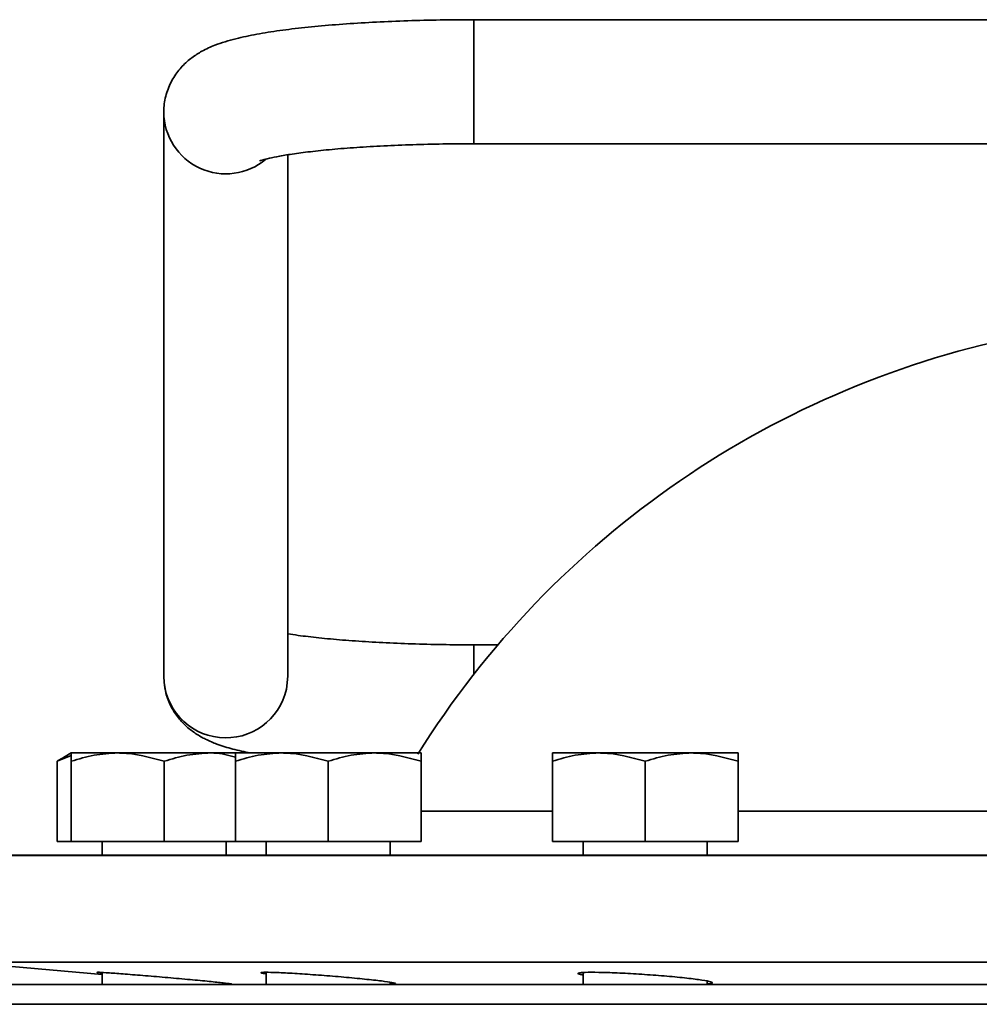
# Model space of a CAD drawing. Units: inches. Extents: x 0.5 to 33.5, y 0.5 to 21.
# Drawn here: x 2.1 to 2.7, y 14.2 to 14.8 of the extents above; entities that cross this region are included whole.
import ezdxf

# ---------------------------------------------------------------- set-up
doc = ezdxf.new("R2010")
doc.units = ezdxf.units.IN
doc.header["$MEASUREMENT"] = 0

msp = doc.modelspace()

# ---------------------------------------------------------------- linework, layer by layer
at = {"color": 7, "linetype": 'Continuous', "lineweight": 35}
for p, q in [((3.37892, 14.80801), (2.36921, 14.80801)), ((2.36921, 14.80801), (2.36921, 14.73301)), ((2.18171, 14.752), (2.18171, 14.41091)), ((2.36921, 14.73301), (3.37892, 14.73301)), ((2.25671, 14.41091), (2.25671, 14.72631)), ((2.38376, 14.42991), (2.36921, 14.42991)), ((2.36921, 14.41209), (2.36921, 14.42991)), ((2.25589, 14.40316), (2.25671, 14.41091)), ((2.12578, 14.36451), (2.11945, 14.36086)), ((2.15388, 14.36451), (2.12578, 14.36451)), ((2.21008, 14.36451), (2.15388, 14.36451)), ((2.22501, 14.36451), (2.21008, 14.36451)), ((2.25311, 14.36451), (2.22501, 14.36451)), ((2.30931, 14.36451), (2.25311, 14.36451)), ((2.33741, 14.36451), (2.30931, 14.36451)), ((2.44481, 14.36451), (2.41671, 14.36451)), ((2.50101, 14.36451), (2.44481, 14.36451)), ((2.52911, 14.36451), (2.50101, 14.36451)), ((2.11724, 14.35949), (2.12578, 14.36299)), ((2.11962, 14.36092), (2.11724, 14.35949)), ((2.11724, 14.31091), (2.11724, 14.35949)), ((2.12578, 14.31091), (2.12578, 14.35949)), ((2.18198, 14.31091), (2.18198, 14.35949)), ((2.22501, 14.31091), (2.22501, 14.35949)), ((2.28121, 14.31091), (2.28121, 14.35949)), ((2.33741, 14.31091), (2.33741, 14.35949)), ((2.41671, 14.31091), (2.41671, 14.35949)), ((2.47291, 14.31091), (2.47291, 14.35949)), ((2.52911, 14.31091), (2.52911, 14.35949)), ((2.33741, 14.32934), (2.41671, 14.32934)), ((2.52911, 14.32934), (2.68782, 14.32934)), ((2.12578, 14.31091), (2.11724, 14.31091)), ((2.18198, 14.31091), (2.12578, 14.31091)), ((2.14448, 14.31091), (2.14448, 14.30281)), ((2.22501, 14.31091), (2.18198, 14.31091)), ((2.21948, 14.30281), (2.21948, 14.31091)), ((2.28121, 14.31091), (2.22501, 14.31091)), ((2.24371, 14.31091), (2.24371, 14.30281)), ((2.33741, 14.31091), (2.28121, 14.31091)), ((2.31871, 14.30281), (2.31871, 14.31091)), ((2.47291, 14.31091), (2.41671, 14.31091)), ((2.43541, 14.31091), (2.43541, 14.30281)), ((2.52911, 14.31091), (2.47291, 14.31091)), ((2.51041, 14.30281), (2.51041, 14.31091)), ((3.37892, 14.30242), (2.06001, 14.30242)), ((2.06311, 14.30281), (3.20397, 14.30281)), ((2.06001, 14.2379), (2.14448, 14.23051)), ((3.37892, 14.2379), (2.06001, 14.2379)), ((2.14448, 14.23175), (2.14448, 14.22451)), ((2.24371, 14.23184), (2.24371, 14.22451)), ((2.43541, 14.2317), (2.43541, 14.22451)), ((2.51041, 14.22451), (2.51041, 14.22655)), ((2.06311, 14.22451), (3.37892, 14.22451)), ((2.21948, 14.22451), (2.21948, 14.22525)), ((2.31871, 14.22451), (2.31871, 14.2258)), ((2.06001, 14.21251), (3.37892, 14.21251))]:
    msp.add_line(p, q, dxfattribs=at)
for centre, radius, start, end in [((2.21923, 14.75227), 0.03752, 180.10089, 310.2003), ((2.8121, 14.06531), 0.5625, 101.01033, 147.957), ((2.21923, 14.41117), 0.03752, 180.38785, 347.6865)]:
    msp.add_arc(centre, radius, start, end, dxfattribs=at)
for points, knots in [([(2.36921, 14.80801), (2.36573, 14.808), (2.35561, 14.80797), (2.33893, 14.80769), (2.31958, 14.80706), (2.30093, 14.80611), (2.28324, 14.80487), (2.26671, 14.80332), (2.25148, 14.80147), (2.23755, 14.79926), (2.2246, 14.7965), (2.21419, 14.79339), (2.20555, 14.78954), (2.19884, 14.78536), (2.19286, 14.78017), (2.18752, 14.77338), (2.18358, 14.76516), (2.18188, 14.75775), (2.18175, 14.75331), (2.18171, 14.752)], [0, 0, 0, 0, 0.038656, 0.112254, 0.185967, 0.25988, 0.334156, 0.409036, 0.484931, 0.562641, 0.643997, 0.734478, 0.790297, 0.830977, 0.869691, 0.907722, 0.945813, 0.983996, 1, 1, 1, 1]), ([(2.23993, 14.7227), (2.23989, 14.72268), (2.23964, 14.72257), (2.24101, 14.72309), (2.24421, 14.72395), (2.24994, 14.72521), (2.25811, 14.72661), (2.26873, 14.72805), (2.28156, 14.72942), (2.29629, 14.73064), (2.31254, 14.73164), (2.32997, 14.73239), (2.34789, 14.73286), (2.3611, 14.733), (2.36811, 14.73301), (2.36921, 14.73301)], [0, 0, 0, 0, 0.0110717, 0.0681484, 0.1350633, 0.2119383, 0.2972725, 0.3888205, 0.4845045, 0.5828071, 0.6827405, 0.7836856, 0.8852478, 0.981968, 1, 1, 1, 1]), ([(2.36921, 14.42991), (2.36594, 14.42992), (2.35642, 14.42994), (2.34078, 14.43021), (2.32272, 14.4308), (2.30556, 14.43167), (2.28961, 14.43279), (2.27533, 14.43412), (2.26417, 14.43543), (2.25877, 14.4363), (2.25671, 14.43663)], [0, 0, 0, 0, 0.074517, 0.216361, 0.358059, 0.499279, 0.63969, 0.778811, 0.915896, 1, 1, 1, 1]), ([(2.18171, 14.41091), (2.18196, 14.40756), (2.18243, 14.40114), (2.18586, 14.39256), (2.1904, 14.38559), (2.19572, 14.38009), (2.2014, 14.37584), (2.20751, 14.37244), (2.21479, 14.36942), (2.22328, 14.36677), (2.23049, 14.36526), (2.2341, 14.36451)], [0, 0, 0, 0, 0.099127, 0.189551, 0.275656, 0.360854, 0.44916, 0.54716, 0.666874, 0.833009, 1, 1, 1, 1]), ([(2.12578, 14.35949), (2.13034, 14.36089), (2.13955, 14.36372), (2.14907, 14.36424), (2.15388, 14.36451)], [0, 0, 0, 0, 0.495458, 1, 1, 1, 1]), ([(2.12578, 14.36451), (2.12578, 14.36389), (2.12578, 14.36309), (2.12578, 14.36013), (2.12578, 14.35949)], [0, 0, 0, 0, 0.782921, 1, 1, 1, 1]), ([(2.15388, 14.36451), (2.15454, 14.3645), (2.16403, 14.36443), (2.17333, 14.36187), (2.18198, 14.35949)], [0, 0, 0, 0, 0.070219, 1, 1, 1, 1]), ([(2.18198, 14.35949), (2.18654, 14.36089), (2.19575, 14.36372), (2.20527, 14.36424), (2.21008, 14.36451)], [0, 0, 0, 0, 0.495458, 1, 1, 1, 1]), ([(2.21008, 14.36451), (2.21074, 14.36451), (2.21578, 14.3645), (2.22072, 14.36316), (2.22501, 14.36201)], [0, 0, 0, 0, 0.132243, 1, 1, 1, 1]), ([(2.22501, 14.35949), (2.22957, 14.36089), (2.23878, 14.36372), (2.24831, 14.36424), (2.25311, 14.36451)], [0, 0, 0, 0, 0.495458, 1, 1, 1, 1]), ([(2.22501, 14.36451), (2.22501, 14.36389), (2.22501, 14.36309), (2.22501, 14.36013), (2.22501, 14.35949)], [0, 0, 0, 0, 0.782921, 1, 1, 1, 1]), ([(2.25311, 14.36451), (2.25378, 14.3645), (2.26327, 14.36443), (2.27256, 14.36187), (2.28121, 14.35949)], [0, 0, 0, 0, 0.070219, 1, 1, 1, 1]), ([(2.28121, 14.35949), (2.28577, 14.36089), (2.29498, 14.36372), (2.30451, 14.36424), (2.30931, 14.36451)], [0, 0, 0, 0, 0.495458, 1, 1, 1, 1]), ([(2.30931, 14.36451), (2.30998, 14.3645), (2.31947, 14.36443), (2.32876, 14.36187), (2.33741, 14.35949)], [0, 0, 0, 0, 0.070219, 1, 1, 1, 1]), ([(2.33741, 14.35949), (2.33741, 14.36013), (2.33741, 14.36309), (2.33741, 14.36389), (2.33741, 14.36451)], [0, 0, 0, 0, 0.217079, 1, 1, 1, 1]), ([(2.41671, 14.35949), (2.42128, 14.36089), (2.43049, 14.36372), (2.44001, 14.36424), (2.44481, 14.36451)], [0, 0, 0, 0, 0.495458, 1, 1, 1, 1]), ([(2.41671, 14.36451), (2.41671, 14.36389), (2.41671, 14.36309), (2.41671, 14.36013), (2.41671, 14.35949)], [0, 0, 0, 0, 0.782921, 1, 1, 1, 1]), ([(2.44481, 14.36451), (2.44548, 14.3645), (2.45497, 14.36443), (2.46427, 14.36187), (2.47291, 14.35949)], [0, 0, 0, 0, 0.070219, 1, 1, 1, 1]), ([(2.47291, 14.35949), (2.47748, 14.36089), (2.48669, 14.36372), (2.49621, 14.36424), (2.50101, 14.36451)], [0, 0, 0, 0, 0.495458, 1, 1, 1, 1]), ([(2.50101, 14.36451), (2.50168, 14.3645), (2.51117, 14.36443), (2.52047, 14.36187), (2.52911, 14.35949)], [0, 0, 0, 0, 0.070219, 1, 1, 1, 1]), ([(2.52911, 14.35949), (2.52911, 14.36013), (2.52911, 14.36309), (2.52911, 14.36389), (2.52911, 14.36451)], [0, 0, 0, 0, 0.217079, 1, 1, 1, 1]), ([(2.14448, 14.23142), (2.14447, 14.23142), (2.14204, 14.23167), (2.14095, 14.23187), (2.14211, 14.23192), (2.14823, 14.23154), (2.158, 14.23082), (2.1705, 14.22982), (2.18431, 14.22865), (2.19789, 14.22744), (2.20967, 14.22632), (2.21836, 14.22542), (2.22271, 14.22488), (2.22315, 14.2247), (2.22043, 14.22486), (2.21948, 14.22492)], [0, 0, 0, 0, 0.0002573, 0.0868102, 0.1730958, 0.2592667, 0.3455201, 0.4320196, 0.5188299, 0.6058861, 0.6930132, 0.7799952, 0.8666733, 0.9530245, 1, 1, 1, 1]), ([(2.24371, 14.23091), (2.2426, 14.23109), (2.23989, 14.23154), (2.24078, 14.23188), (2.24573, 14.23191), (2.2548, 14.23154), (2.26679, 14.23082), (2.28042, 14.22982), (2.29417, 14.22865), (2.30647, 14.22744), (2.31596, 14.22631), (2.32137, 14.22543), (2.32262, 14.22487), (2.31991, 14.22483), (2.31871, 14.22481)], [0, 0, 0, 0, 0.059711, 0.146664, 0.233347, 0.319916, 0.406567, 0.493466, 0.580677, 0.668135, 0.755664, 0.843047, 0.930126, 1, 1, 1, 1]), ([(2.43541, 14.23022), (2.43458, 14.23037), (2.43186, 14.23088), (2.43201, 14.23147), (2.43591, 14.23189), (2.44421, 14.23191), (2.45564, 14.23154), (2.46903, 14.23082), (2.48286, 14.22982), (2.49561, 14.22865), (2.50579, 14.22744), (2.51237, 14.22631), (2.51403, 14.22545), (2.51309, 14.22497), (2.51058, 14.22492), (2.51041, 14.22492)], [0, 0, 0, 0, 0.038829, 0.12586, 0.212579, 0.299031, 0.385368, 0.471788, 0.558454, 0.645431, 0.732655, 0.81995, 0.9071, 0.993945, 1, 1, 1, 1])]:
    msp.add_open_spline(points, degree=3, knots=knots, dxfattribs=at)

doc.saveas('drawing.dxf')
